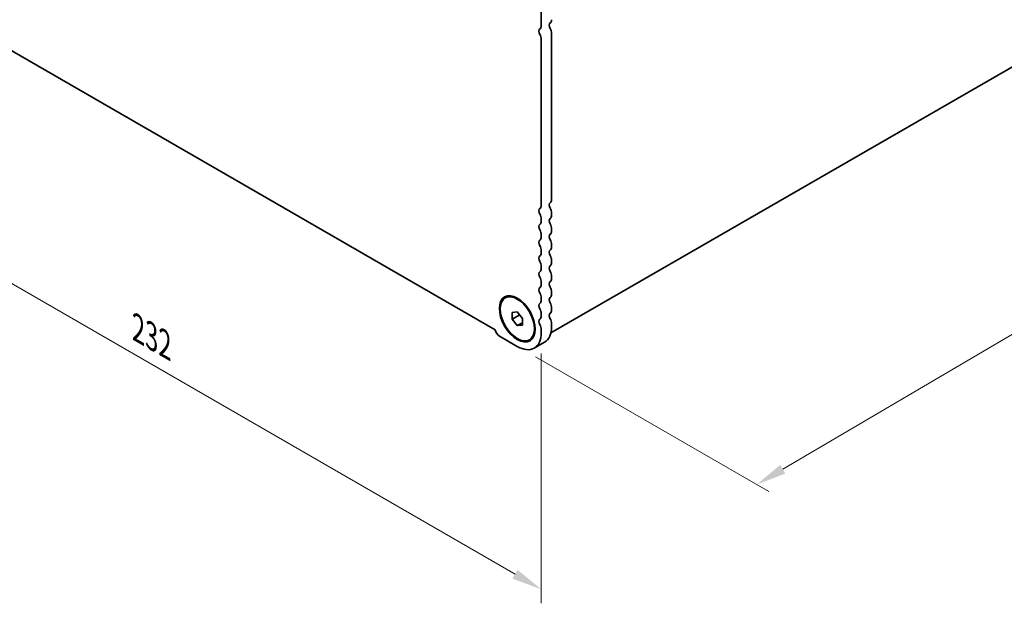
# Model space of a CAD drawing. Units: millimetres. Extents: x 0 to 5905, y 0 to 1124.
# Drawn here: x 161 to 364, y 252 to 373 of the extents above; entities that cross this region are included whole.
import ezdxf

# ---------------------------------------------------------------- set-up
doc = ezdxf.new("R2010")
doc.units = ezdxf.units.MM
doc.header["$LTSCALE"] = 2.5
doc.layers.get('Defpoints').update_dxf_attribs({"lineweight": 25})
doc.layers.add('Dimension (ISO)', color=7, linetype='Continuous', lineweight=18)
doc.layers.add('Visible (ISO)', color=7, linetype='Continuous', lineweight=35)
doc.styles.add('Note Text (TK)', font='MS PGothic.ttf')
doc.dimstyles.new('Default - Method 1b (TK)', dxfattribs={"dimscale": 2.5, "dimtxt": 2.5, "dimasz": 2.5, "dimexe": 1, "dimexo": 1.5, "dimgap": 1, "dimtad": 1, "dimrnd": 1e-08, "dimdsep": 46, "dimtxsty": 'Note Text (TK)', "dimcen": 0.09, "dimdle": 5, "dimclrd": 100, "dimclre": 100, "dimclrt": 7, "dimadec": 1, "dimazin": 1, "dimtfac": 1, "dimtmove": 0, "dimatfit": 3, "dimfxl": 0, "dimtolj": 1, "dimlwd": -1, "dimlwe": -1, "dimarcsym": 0})

# ---------------------------------------------------------------- blocks, each defined once
blk = doc.blocks.new('*D4')
at = {"layer": 'Defpoints', "color": 0, "transparency": 16777216}
for p in [(104.5, 403), (268.55, 308.29), (268.55, 255.22)]:
    blk.add_point(p, dxfattribs=at)
at = {"layer": 'Dimension (ISO)', "color": 100, "transparency": 16777216}
for p, q in [((104.5, 398.67), (104.5, 347.05)), ((109.92, 346.81), (263.14, 258.34)), ((268.55, 303.96), (268.55, 252.33))]:
    blk.add_line(p, q, dxfattribs=at)
for points in [[(110.44, 347.71), (109.4, 345.91), (104.5, 349.93)], [(263.66, 259.25), (262.62, 257.44), (268.55, 255.22)]]:
    blk.add_solid(points, dxfattribs=at)
at = {"layer": 'Dimension (ISO)', "color": 7, "transparency": 16777216, "insert": (185.25, 309.14), "char_height": 6.25, "attachment_point": 4, "rotation": 330, "style": 'Note Text (TK)'}
blk.add_mtext('\\A1;{\\Q-30.000;\\W0.816;\\H0.816x;232}', dxfattribs=at)
blk = doc.blocks.new('*D5')
at = {"layer": 'Defpoints', "color": 0, "transparency": 16777216}
for p in [(417.72, 392.04), (463.68, 365.51), (263.6, 305.43)]:
    blk.add_point(p, dxfattribs=at)
at = {"layer": 'Dimension (ISO)', "color": 100, "transparency": 16777216}
for p, q in [((421.45, 389.89), (466.17, 364.07)), ((318.45, 280.05), (458.29, 362.34)), ((267.34, 303.28), (315.55, 275.44))]:
    blk.add_line(p, q, dxfattribs=at)
for points in [[(457.76, 363.24), (458.82, 361.44), (463.68, 365.51)], [(317.92, 280.94), (318.98, 279.15), (313.06, 276.88)]]:
    blk.add_solid(points, dxfattribs=at)
at = {"layer": 'Dimension (ISO)', "color": 7, "transparency": 16777216, "insert": (382.01, 323.31), "char_height": 6.25, "attachment_point": 4, "rotation": 30.4753, "style": 'Note Text (TK)'}
blk.add_mtext('\\A1;{\\Q-29.525;\\W0.820;\\H0.816x;213}', dxfattribs=at)

msp = doc.modelspace()

# ---------------------------------------------------------------- linework, layer by layer
at = {"layer": 'Visible (ISO)'}
for p, q in [((114.0249, 392.6089), (259.0314, 308.8894)), ((415.0952, 391.6851), (270.5269, 308.2185)), ((268.5525, 371.7616), (268.5525, 378.8286)), ((268.5525, 334.611), (268.5525, 368.9285)), ((270.6738, 370.1532), (270.6738, 335.8358)), ((268.5525, 331.3451), (268.5525, 331.7779)), ((270.6738, 333.0026), (270.6738, 332.5698)), ((270.6738, 329.7367), (270.6738, 329.3038)), ((268.5525, 328.0791), (268.5525, 328.5119)), ((270.6738, 326.4707), (270.6738, 326.0378)), ((268.5525, 324.8131), (268.5525, 325.2459)), ((268.5525, 321.5471), (268.5525, 321.9799)), ((270.6738, 323.2047), (270.6738, 322.7718)), ((270.6738, 319.9387), (270.6738, 319.5059)), ((268.5525, 318.2811), (268.5525, 318.714)), ((261.1028, 315.4792), (261.2795, 315.5813)), ((268.5525, 315.0151), (268.5525, 315.448)), ((270.6738, 316.6727), (270.6738, 316.2399)), ((270.6738, 313.4067), (270.6738, 312.9739)), ((262.5421, 312.4685), (263.6028, 312.5633)), ((262.5421, 311.0543), (262.5421, 312.4685)), ((262.5421, 311.0543), (264.095, 311.9509)), ((263.6028, 312.5633), (264.6634, 311.2438)), ((268.5525, 311.7491), (268.5525, 312.182)), ((263.6028, 309.7349), (262.5421, 311.0543)), ((263.6028, 309.7349), (264.6634, 310.3472)), ((264.6634, 309.8296), (263.6028, 309.7349)), ((264.6634, 311.2438), (264.6634, 309.8296)), ((270.6738, 310.1407), (270.6738, 309.5161)), ((259.9258, 307.5565), (263.6028, 305.4336)), ((268.5525, 308.2913), (268.5525, 308.916)), ((266.1028, 306.8189), (266.2795, 306.921)), ((267.1028, 305.0869), (269.2241, 306.3116))]:
    msp.add_line(p, q, dxfattribs=at)
for centre, major_axis, start_param, end_param in [((270.886, 371.4473), (-0.5, 0.866), 0.01840416, 1.55239217), ((269.6132, 373.5988), (0.75, -1.299), 0.01840416, 0.78539816), ((268.7646, 370.2226), (-0.5, 0.866), 0.01840416, 1.55239217), ((267.4918, 372.374), (0.75, -1.299), 0.01840416, 0.78539816), ((269.6132, 370.7656), (0.75, -1.299), 0.78539816, 1.55239217), ((267.4918, 369.5409), (-0.75, 1.299), 3.92699082, 4.69398483), ((269.6132, 336.4482), (0.75, -1.299), 0.01840416, 0.78539816), ((268.7646, 333.072), (-0.5, 0.866), 0.01840416, 1.55239217), ((267.4918, 335.2234), (0.75, -1.299), 0.01840416, 0.78539816), ((270.886, 334.2967), (-0.5, 0.866), 0.01840416, 1.55239217), ((269.6132, 333.615), (0.75, -1.299), 0.78539816, 1.55239217), ((267.4918, 332.3903), (-0.75, 1.299), 3.92699082, 4.69398483), ((270.886, 331.0308), (-0.5, 0.866), 0.01840416, 1.55239217), ((269.6132, 333.1822), (0.75, -1.299), 0.01840416, 0.78539816), ((268.7646, 329.806), (-0.5, 0.866), 0.01840416, 1.55239217), ((267.4918, 331.9574), (0.75, -1.299), 0.01840416, 0.78539816), ((269.6132, 330.349), (0.75, -1.299), 0.78539816, 1.55239217), ((267.4918, 329.1243), (-0.75, 1.299), 3.92699082, 4.69398483), ((267.4918, 328.6914), (0.75, -1.299), 0.01840416, 0.78539816), ((270.886, 327.7648), (-0.5, 0.866), 0.01840416, 1.55239217), ((269.6132, 329.9162), (0.75, -1.299), 0.01840416, 0.78539816), ((268.7646, 326.54), (-0.5, 0.866), 0.01840416, 1.55239217), ((267.4918, 325.8583), (-0.75, 1.299), 3.92699082, 4.69398483), ((269.6132, 327.083), (0.75, -1.299), 0.78539816, 1.55239217), ((269.6132, 326.6502), (0.75, -1.299), 0.01840416, 0.78539816), ((268.7646, 323.274), (-0.5, 0.866), 0.01840416, 1.55239217), ((267.4918, 325.4255), (0.75, -1.299), 0.01840416, 0.78539816), ((270.886, 324.4988), (-0.5, 0.866), 0.01840416, 1.55239217), ((269.6132, 323.8171), (0.75, -1.299), 0.78539816, 1.55239217), ((267.4918, 322.5923), (-0.75, 1.299), 3.92699082, 4.69398483), ((267.4918, 322.1595), (0.75, -1.299), 0.01840416, 0.78539816), ((270.886, 321.2328), (-0.5, 0.866), 0.01840416, 1.55239217), ((269.6132, 323.3842), (0.75, -1.299), 0.01840416, 0.78539816), ((268.7646, 320.0081), (-0.5, 0.866), 0.01840416, 1.55239217), ((267.4918, 319.3263), (-0.75, 1.299), 3.92699082, 4.69398483), ((269.6132, 320.5511), (0.75, -1.299), 0.78539816, 1.55239217), ((269.6132, 320.1182), (0.75, -1.299), 0.01840416, 0.78539816), ((268.7646, 316.7421), (-0.5, 0.866), 0.01840416, 1.55239217), ((267.4918, 318.8935), (0.75, -1.299), 0.01840416, 0.78539816), ((270.886, 317.9668), (-0.5, 0.866), 0.01840416, 1.55239217), ((269.6132, 317.2851), (0.75, -1.299), 0.78539816, 1.55239217), ((267.4918, 316.0603), (-0.75, 1.299), 3.92699082, 4.69398483), ((270.886, 314.7008), (-0.5, 0.866), 0.01840416, 1.55239217), ((269.6132, 316.8522), (0.75, -1.299), 0.01840416, 0.78539816), ((268.7646, 313.4761), (-0.5, 0.866), 0.01840416, 1.55239217), ((267.4918, 315.6275), (0.75, -1.299), 0.01840416, 0.78539816), ((269.6132, 314.0191), (0.75, -1.299), 0.78539816, 1.55239217), ((267.4918, 312.7944), (-0.75, 1.299), 3.92699082, 4.69398483), ((267.4918, 312.3615), (0.75, -1.299), 0.01840416, 0.78539816), ((270.886, 311.4348), (-0.5, 0.866), 0.01840416, 1.55239217), ((269.6132, 313.5863), (0.75, -1.299), 0.01840416, 0.78539816), ((268.7646, 310.2101), (-0.5, 0.866), 0.01840416, 1.55239217), ((267.4918, 309.5284), (-0.75, 1.299), 3.92699082, 4.69398483), ((265.7241, 312.3738), (3.5, -6.0622), 0, 0.78539816), ((269.6132, 310.7531), (0.75, -1.299), 0.78539816, 1.55239217), ((259.9258, 308.6179), (0.65, -1.1258), 4.159859, 5.49778714), ((263.6028, 311.1491), (3.5, -6.0622), 5.49778714, 7.06858347)]:
    msp.add_ellipse(centre, major_axis=major_axis, ratio=0.57735027, start_param=start_param, end_param=end_param, dxfattribs=at)
for major_axis in [(-2.625, 4.5466), (-2.5, 4.3301)]:
    msp.add_ellipse((263.6028, 311.1491), major_axis=major_axis, ratio=0.57735027, dxfattribs=at)

# ---------------------------------------------------------------- dimensions: what is measured, and where the dimension line sits
at = {"layer": 'Dimension (ISO)', "color": 100, "true_color": 0x00ff3f}
for base, p1, p2, angle, text, override, picture, middle in [((268.5525, 255.219), (104.5037, 403.0049), (268.5525, 308.2913), 150, '{\\Q-30.000;\\W0.816;\\H0.816x;<>}', {"dimgap": 1, "dimdec": 2, "dimlfac": 1.224745, "dimtol": 0, "dimlim": 0, "dimtp": 0, "dimtm": 0, "dimtdec": 2, "dimtofl": 0, "dimatfit": 1}, '*D4', (186.5281, 302.5759)), ((463.6784, 365.5076), (263.6028, 305.4336), (417.7165, 392.0438), 210.47532, '{\\Q-29.525;\\W0.820;\\H0.816x;<>}', {"dimgap": 1, "dimdec": 1, "dimlfac": 1.205159, "dimtol": 0, "dimlim": 0, "dimtp": 0, "dimtm": 0, "dimtdec": 2, "dimtofl": 0, "dimatfit": 1}, '*D5', (388.3716, 321.1922))]:
    dim = msp.add_linear_dim(base=base, p1=p1, p2=p2, angle=angle, text=text, dimstyle='Default - Method 1b (TK)', override=override, dxfattribs=at)
    dim.commit()
    dim.dimension.update_dxf_attribs({"geometry": picture, "text_midpoint": middle, "dimtype": 160})

doc.saveas('drawing.dxf')
